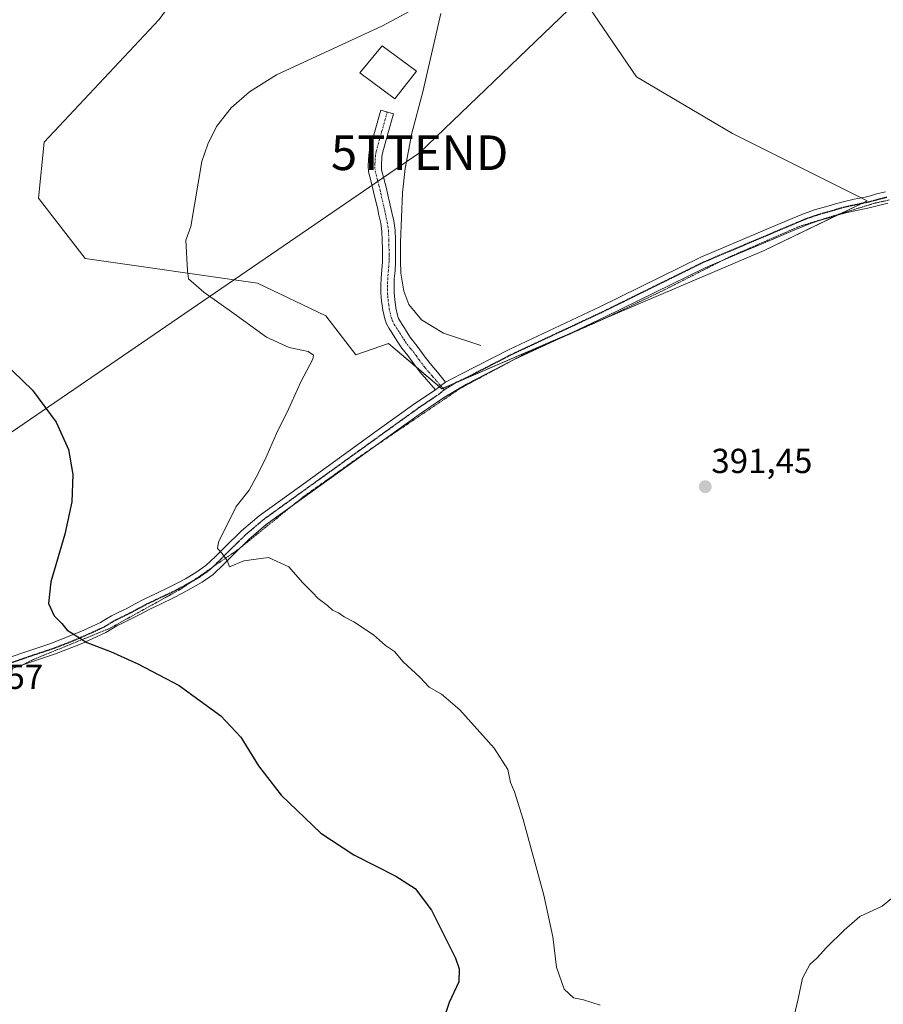
# Model space of a CAD drawing. Units: metres. Extents: x 547082 to 549657, y 4703156 to 4705477.
# Drawn here: x 549189 to 549438, y 4704697 to 4704981 of the extents above; entities that cross this region are included whole.
import ezdxf
from ezdxf.enums import TextEntityAlignment as Align

# ---------------------------------------------------------------- set-up
doc = ezdxf.new("R2010")
doc.units = ezdxf.units.M
doc.header["$MEASUREMENT"] = 0
doc.linetypes.add('TRAZO_Y_PUNTO', pattern=[1, 0.5, -0.25, 0, -0.25])
doc.linetypes.add('TRAZOS2', pattern=[0.375, 0.25, -0.125])
doc.layers.get('0').update_dxf_attribs({"lineweight": 5})
for name, color, linetype, lineweight in [('Camino', 19, 'Continuous', 0), ('Camino Cxs', 19, 'Continuous', 0), ('Camino eje', 39, 'TRAZO_Y_PUNTO', 13), ('Carátula', 7, 'Continuous', 5), ('Corriente natural lineal', 142, 'Continuous', 13), ('Cultivos herbáceos CxS', 92, 'Continuous', 0), ('Curva de nivel maestra', 36, 'Continuous', 30), ('Curva de nivel normal', 36, 'Continuous', 0), ('Edificación', 1, 'Continuous', 13), ('Edificación Cxs', 1, 'Continuous', 13), ('Pastizal CxS', 92, 'Continuous', 0), ('Pista no pavimentada', 254, 'Continuous', 13), ('Pista no pavimentada Cxs', 254, 'Continuous', 0), ('Pista pavimentada eje', 135, 'TRAZO_Y_PUNTO', 0), ('Punto de cota en terreno', 7, 'Continuous', 0), ('Ruta', 19, 'TRAZOS2', 30), ('Rótulo de punto de cota en terreno', 19, 'Continuous', 0), ('Tendido', 6, 'Continuous', 0), ('Torre de tendido puntual', 7, 'Continuous', 0), ('Vía pecuaria eje', 92, 'TRAZOS2', 0)]:
    doc.layers.add(name, color=color, linetype=linetype, lineweight=lineweight)
doc.styles.add('Arial', font='txt', dxfattribs={"height": 0.2})

# ---------------------------------------------------------------- blocks, each defined once
blk = doc.blocks.new('*U155')
at = {"layer": 'Cultivos herbáceos CxS', "color": 92, "linetype": 'Continuous', "lineweight": 0}
blk.add_polyline3d([(549228.96, 4704981.23, 397.47), (549195.81, 4704945.84, 397.7), (549194.19, 4704929.63, 397.83), (549207.61, 4704912.26, 396.51), (549257.33, 4704905.16, 394.14), (549277.07, 4704895.69, 393.79), (549285.73, 4704884.42, 394.55), (549295.09, 4704887.76, 393.52), (549310.48, 4704874.68, 393.38), (549362.64, 4704897.18, 392.88), (549403.55, 4704914.56, 392.34), (549433.21, 4704928.88, 392.41), (549394.34, 4704948.31, 393.07), (549366.73, 4704964.67, 393.81), (549351.39, 4704987.17, 394.58)], dxfattribs=at)
blk = doc.blocks.new('5PATER')
at = {"layer": 'Carátula', "linetype": 'Continuous', "lineweight": 5}
h = blk.add_hatch(color=250, dxfattribs=at)
edge = h.paths.add_edge_path()
edge.add_ellipse((0, 0.01), major_axis=(-1.33, -1.34), ratio=0.999422, start_angle=0, end_angle=360)
blk = doc.blocks.new('5TTEND')
blk.add_text('5TTEND', height=10).set_placement((0, 0), align=Align.MIDDLE_CENTER)

msp = doc.modelspace()

# ---------------------------------------------------------------- linework, layer by layer
at = {"layer": 'Camino', "color": 19, "linetype": 'Continuous', "lineweight": 0}
for points in [[(549308.65, 4704874.39, 393.4), (549304.17, 4704879.59, 393.5), (549302.41, 4704881.89, 393.46), (549300.7, 4704884.25, 393.41), (549299.85, 4704885.28, 393.43), (549299, 4704886.33, 393.44), (549298.38, 4704887.19, 393.44), (549297.79, 4704888.09, 393.44), (549297.12, 4704889.17, 393.43), (549296.46, 4704890.26, 393.44), (549295.89, 4704891.14, 393.45), (549295.31, 4704892.02, 393.46), (549294.58, 4704893.36, 393.46), (549294.04, 4704894.79, 393.46), (549293.48, 4704897.38, 393.46), (549293.15, 4704899.99, 393.45), (549293.04, 4704901.12, 393.45), (549292.97, 4704902.26, 393.45), (549292.95, 4704904.42, 393.45), (549293, 4704906.58, 393.47), (549293.21, 4704908.99, 393.49), (549293.39, 4704911.4, 393.51), (549293.39, 4704913.16, 393.54), (549293.37, 4704914.92, 393.57), (549293.35, 4704917.49, 393.62), (549293.23, 4704920.05, 393.66), (549292.89, 4704922.4, 393.67), (549292.38, 4704924.73, 393.7), (549292.01, 4704926.4, 393.72), (549290.85, 4704931.51, 393.78), (549290.1, 4704934.38, 393.83), (549289.39, 4704937.27, 393.89), (549289.27, 4704938.93, 393.92), (549289.37, 4704940.6, 393.96), (549289.46, 4704942.05, 393.99), (549289.69, 4704943.48, 394.02), (549291.33, 4704949.26, 394.15), (549292.96, 4704955.04, 394.35), (549296.62, 4704954.01, 394.35), (549294.99, 4704948.23, 394.13), (549293.41, 4704942.65, 393.98), (549293.25, 4704941.63, 393.95), (549293.08, 4704938.95, 393.86), (549293.16, 4704937.87, 393.84), (549293.79, 4704935.32, 393.8), (549294.54, 4704932.41, 393.78), (549294.95, 4704930.64, 393.77), (549296.1, 4704925.55, 393.67), (549296.63, 4704923.08, 393.6), (549297.02, 4704920.42, 393.57), (549297.15, 4704917.59, 393.54), (549297.2, 4704913.17, 393.53), (549297.19, 4704911.25, 393.48), (549297.01, 4704908.69, 393.41), (549296.81, 4704906.37, 393.36), (549296.75, 4704904.39, 393.32), (549296.78, 4704902.4, 393.33), (549296.83, 4704901.42, 393.35), (549296.93, 4704900.41, 393.37), (549297.24, 4704898.02, 393.4), (549297.71, 4704895.86, 393.41), (549298.05, 4704894.94, 393.41), (549298.57, 4704893.98, 393.42), (549299.07, 4704893.23, 393.43), (549299.68, 4704892.29, 393.43), (549300.37, 4704891.15, 393.43), (549301, 4704890.13, 393.42), (549301.51, 4704889.36, 393.41), (549302.03, 4704888.64, 393.41), (549303.71, 4704886.57, 393.39), (549305.46, 4704884.17, 393.36), (549307.13, 4704881.99, 393.37), (549309.29, 4704879.47, 393.33), (549311.6, 4704876.57, 393.31)], [(549311.6, 4704876.57, 393.31), (549310.16, 4704875.55, 393.36), (549308.65, 4704874.39, 393.4)]]:
    msp.add_polyline3d(points, dxfattribs=at)
at = {"layer": 'Camino Cxs', "color": 19, "linetype": 'Continuous', "lineweight": 0}
msp.add_polyline3d([(549311.6, 4704876.57, 393.31), (549310.16, 4704875.55, 393.36), (549308.65, 4704874.39, 393.4), (549304.17, 4704879.59, 393.5), (549302.41, 4704881.89, 393.46), (549300.7, 4704884.25, 393.41), (549299.85, 4704885.28, 393.43), (549299, 4704886.33, 393.44), (549298.38, 4704887.19, 393.44), (549297.79, 4704888.09, 393.44), (549297.12, 4704889.17, 393.43), (549296.46, 4704890.26, 393.44), (549295.89, 4704891.14, 393.45), (549295.31, 4704892.02, 393.46), (549294.58, 4704893.36, 393.46), (549294.04, 4704894.79, 393.46), (549293.48, 4704897.38, 393.46), (549293.15, 4704899.99, 393.45), (549293.04, 4704901.12, 393.45), (549292.97, 4704902.26, 393.45), (549292.95, 4704904.42, 393.45), (549293, 4704906.58, 393.47), (549293.21, 4704908.99, 393.49), (549293.39, 4704911.4, 393.51), (549293.39, 4704913.16, 393.54), (549293.37, 4704914.92, 393.57), (549293.35, 4704917.49, 393.62), (549293.23, 4704920.05, 393.66), (549292.89, 4704922.4, 393.67), (549292.38, 4704924.73, 393.7), (549292.01, 4704926.4, 393.72), (549290.85, 4704931.51, 393.78), (549290.1, 4704934.38, 393.83), (549289.39, 4704937.27, 393.89), (549289.27, 4704938.93, 393.92), (549289.37, 4704940.6, 393.96), (549289.46, 4704942.05, 393.99), (549289.69, 4704943.48, 394.02), (549291.33, 4704949.26, 394.15), (549292.96, 4704955.04, 394.35), (549296.62, 4704954.01, 394.35), (549294.99, 4704948.23, 394.13), (549293.41, 4704942.65, 393.98), (549293.25, 4704941.63, 393.95), (549293.08, 4704938.95, 393.86), (549293.16, 4704937.87, 393.84), (549293.79, 4704935.32, 393.8), (549294.54, 4704932.41, 393.78), (549294.95, 4704930.64, 393.77), (549296.1, 4704925.55, 393.67), (549296.63, 4704923.08, 393.6), (549297.02, 4704920.42, 393.57), (549297.15, 4704917.59, 393.54), (549297.2, 4704913.17, 393.53), (549297.19, 4704911.25, 393.48), (549297.01, 4704908.69, 393.41), (549296.81, 4704906.37, 393.36), (549296.75, 4704904.39, 393.32), (549296.78, 4704902.4, 393.33), (549296.83, 4704901.42, 393.35), (549296.93, 4704900.41, 393.37), (549297.24, 4704898.02, 393.4), (549297.71, 4704895.86, 393.41), (549298.05, 4704894.94, 393.41), (549298.57, 4704893.98, 393.42), (549299.07, 4704893.23, 393.43), (549299.68, 4704892.29, 393.43), (549300.37, 4704891.15, 393.43), (549301, 4704890.13, 393.42), (549301.51, 4704889.36, 393.41), (549302.03, 4704888.64, 393.41), (549303.71, 4704886.57, 393.39), (549305.46, 4704884.17, 393.36), (549307.13, 4704881.99, 393.37), (549309.29, 4704879.47, 393.33), (549311.6, 4704876.57, 393.31)], close=True, dxfattribs=at)
at = {"layer": 'Camino eje', "color": 39, "linetype": 'TRAZO_Y_PUNTO', "lineweight": 13}
msp.add_polyline3d([(549294.79, 4704954.53, 394.36), (549293.16, 4704948.75, 394.14), (549291.55, 4704943.07, 393.98), (549291.4, 4704942.1, 393.95), (549291.31, 4704941.12, 393.93), (549291.23, 4704939.78, 393.89), (549291.2, 4704938.67, 393.86), (549291.28, 4704937.57, 393.84), (549291.95, 4704934.85, 393.79), (549292.32, 4704933.42, 393.77), (549292.7, 4704931.96, 393.77), (549292.9, 4704931.08, 393.76), (549293.87, 4704926.82, 393.72), (549294.05, 4704925.98, 393.7), (549294.24, 4704925.14, 393.68), (549294.5, 4704923.98, 393.65), (549294.76, 4704922.74, 393.63), (549294.93, 4704921.57, 393.61), (549295.13, 4704920.24, 393.59), (549295.25, 4704917.54, 393.56), (549295.27, 4704916.23, 393.54), (549295.28, 4704914.94, 393.53), (549295.3, 4704913.17, 393.51), (549295.3, 4704912.29, 393.49), (549295.29, 4704911.33, 393.47), (549295.2, 4704910.05, 393.45), (549295.11, 4704908.84, 393.43), (549294.91, 4704906.48, 393.4), (549294.88, 4704905.4, 393.38), (549294.85, 4704904.41, 393.37), (549294.87, 4704903.41, 393.36), (549294.89, 4704902.09, 393.38), (549294.94, 4704901.27, 393.39), (549295.02, 4704900.45, 393.41), (549295.2, 4704899.01, 393.43), (549295.36, 4704897.7, 393.44), (549295.88, 4704895.33, 393.44), (549296.23, 4704894.38, 393.43), (549296.81, 4704893.24, 393.43), (549297.36, 4704892.37, 393.43), (549297.92, 4704891.51, 393.43), (549298.42, 4704890.71, 393.43), (549298.75, 4704890.16, 393.43), (549299.06, 4704889.65, 393.43), (549299.52, 4704888.92, 393.42), (549300.08, 4704888.1, 393.42), (549300.52, 4704887.49, 393.41), (549301.33, 4704886.49, 393.4), (549301.75, 4704885.97, 393.4), (549302.21, 4704885.41, 393.39), (549303.08, 4704884.21, 393.38), (549303.94, 4704883.03, 393.38), (549305.65, 4704880.79, 393.42), (549306.77, 4704879.49, 393.41), (549307.85, 4704878.23, 393.39), (549308.97, 4704876.93, 393.36), (549310.16, 4704875.55, 393.36), (549311.18, 4704874.36, 393.39)], dxfattribs=at)
at = {"layer": 'Corriente natural lineal', "color": 142, "linetype": 'Continuous', "lineweight": 13}
msp.add_polyline3d([(549310.19, 4704982.92, 394.59), (549305.01, 4704960.36, 394.28), (549301.87, 4704948.4, 393.69), (549299.98, 4704938.17, 393.9), (549299.18, 4704931.19, 393.77), (549298.57, 4704916.93, 393.6), (549298.56, 4704911.53, 393.58), (549298.68, 4704907.97, 393.49), (549299.53, 4704902.84, 393.44), (549301.04, 4704898.95, 393.28), (549304.64, 4704894.52, 393.31), (549311.05, 4704890.69, 393.33), (549321.82, 4704887.11, 393.1)], dxfattribs=at)
at = {"layer": 'Cultivos herbáceos CxS', "color": 92, "linetype": 'Continuous', "lineweight": 0}
for points in [[(549310.79, 4704874.81, 393.37), (549310.48, 4704874.68, 393.38), (549309.79, 4704875.27, 393.37), (549303.18, 4704880.88, 393.49), (549295.09, 4704887.76, 393.52), (549285.73, 4704884.42, 394.55), (549277.07, 4704895.69, 393.79), (549257.33, 4704905.16, 394.14), (549207.61, 4704912.26, 396.51), (549194.19, 4704929.63, 397.83), (549195.81, 4704945.84, 397.7), (549228.96, 4704981.23, 397.47), (549254.27, 4705016.15, 398.13), (549258.47, 4705032.36, 399.22), (549227.39, 4705038.23, 401.25), (549223.07, 4705039.62, 403.07)], [(549351.39, 4704987.17, 394.58), (549366.73, 4704964.67, 393.81), (549394.34, 4704948.31, 393.07), (549431.49, 4704929.73, 392.44), (549433.21, 4704928.88, 392.41), (549431.5, 4704928.05, 392.39), (549425.45, 4704925.13, 392.37), (549424.58, 4704924.71, 392.38), (549403.55, 4704914.56, 392.34), (549362.64, 4704897.18, 392.88), (549357.8, 4704895.09, 392.78), (549348.78, 4704891.2, 392.95), (549316.52, 4704877.28, 393.32), (549310.79, 4704874.81, 393.37)]]:
    msp.add_polyline3d(points, dxfattribs=at)
at = {"layer": 'Curva de nivel maestra', "color": 36, "linetype": 'Continuous', "lineweight": 30}
msp.add_polyline3d([(549183.98, 4704882.45, 400), (549192.43, 4704874.29, 400), (549199.29, 4704865.06, 400), (549202.77, 4704857.15, 400), (549204.02, 4704849.95, 400), (549203.74, 4704842, 400), (549201.8, 4704832.72, 400), (549197.67, 4704818.92, 400), (549197.06, 4704812.68, 400), (549198.69, 4704809.1, 400), (549200.93, 4704806.96, 400), (549202.46, 4704805.01, 400), (549204.46, 4704803.8, 400), (549208.12, 4704801.45, 400), (549214.97, 4704798.84, 400), (549222.8, 4704795.34, 400), (549228.86, 4704792.09, 400), (549234.77, 4704789.09, 400), (549240.78, 4704784.64, 400), (549246.8, 4704780.34, 400), (549252.57, 4704774.17, 400), (549257.59, 4704765.85, 400), (549264.16, 4704757.42, 400), (549275.63, 4704746.42, 400), (549285.1, 4704740.14, 400), (549297.25, 4704734.05, 400), (549302.84, 4704730.47, 400), (549307.58, 4704724.19, 400), (549314.43, 4704710.36, 400), (549315.54, 4704707.33, 400), (549315.46, 4704703.5, 400), (549312.67, 4704697.6, 400), (549311.71, 4704694.7, 400)], dxfattribs=at)
at = {"layer": 'Curva de nivel normal', "color": 36, "linetype": 'Continuous', "lineweight": 0}
for points in [[(549356.17, 4704696.77, 395), (549351.43, 4704698.36, 395), (549348.52, 4704698.94, 395), (549345.86, 4704701.44, 395), (549343.65, 4704707.74, 395), (549342.58, 4704716.52, 395), (549339.99, 4704728.59, 395), (549333.94, 4704750.42, 395), (549331.45, 4704758.37, 395), (549330.32, 4704761.03, 395), (549329.54, 4704764.8, 395), (549325.58, 4704770.98, 395), (549315.71, 4704782, 395), (549310.46, 4704786.53, 395), (549306.89, 4704788.52, 395), (549304.16, 4704791.43, 395), (549299.32, 4704795.91, 395), (549296.89, 4704798.82, 395), (549294.31, 4704800.58, 395), (549290.77, 4704803.7, 395), (549285.11, 4704807.45, 395), (549282.35, 4704808.86, 395), (549280.68, 4704810.03, 395), (549278.94, 4704810.78, 395), (549277.52, 4704812.12, 395), (549274.86, 4704814.12, 395), (549273.25, 4704815.84, 395), (549270.32, 4704818.73, 395), (549266.38, 4704823.25, 395), (549260.49, 4704825.99, 395), (549253.4, 4704825.02, 395), (549249.28, 4704823.3, 395), (549248.7, 4704824.96, 395), (549247.14, 4704827.08, 395), (549245.81, 4704828.55, 395), (549246.04, 4704830.44, 395), (549251.2, 4704840.68, 395), (549254.89, 4704845.37, 395), (549256.93, 4704849.18, 395), (549259.5, 4704854.07, 395), (549262.82, 4704861.72, 395), (549266.36, 4704868.93, 395), (549269.81, 4704876.64, 395), (549273.3, 4704883.23, 395), (549273.5, 4704884.36, 395), (549271.98, 4704885.38, 395), (549266.52, 4704886.54, 395), (549259.98, 4704889.53, 395), (549250.55, 4704896.37, 395), (549241.83, 4704902.49, 395), (549237.44, 4704906.4, 395), (549237.12, 4704908.7, 395), (549236.68, 4704917.49, 395), (549238.15, 4704921.44, 395), (549241.3, 4704940.2, 395), (549242.97, 4704945.27, 395), (549245.53, 4704950.33, 395), (549249.75, 4704955.72, 395), (549255.05, 4704960.29, 395), (549262.86, 4704965.19, 395), (549293.4, 4704979.38, 395), (549329.73, 4704998.97, 395)], [(549444, 4704730.7, 390), (549437.53, 4704725.37, 390), (549431.15, 4704722.37, 390), (549426.64, 4704718.42, 390), (549421.5, 4704713.5, 390), (549418.77, 4704710.5, 390), (549416.67, 4704708.53, 390), (549414.54, 4704704.58, 390), (549413.31, 4704698.67, 390), (549411.09, 4704689.19, 390)]]:
    msp.add_polyline3d(points, dxfattribs=at)
at = {"layer": 'Edificación', "color": 1, "linetype": 'Continuous', "lineweight": 13}
msp.add_polyline3d([(549303.17, 4704966.29, 395.14), (549296.92, 4704958.29, 394.49), (549286.85, 4704965.85, 395.28), (549293.32, 4704973.59, 395.09), (549303.17, 4704966.29, 395.14)], dxfattribs=at)
at = {"layer": 'Edificación Cxs', "color": 1, "linetype": 'Continuous', "lineweight": 13}
msp.add_polyline3d([(549303.17, 4704966.29, 395.14), (549296.92, 4704958.29, 394.49), (549286.85, 4704965.85, 395.28), (549293.32, 4704973.59, 395.09), (549303.17, 4704966.29, 395.14)], close=True, dxfattribs=at)
at = {"layer": 'Pastizal CxS', "color": 92, "linetype": 'Continuous', "lineweight": 0}
for points in [[(549310.79, 4704874.81, 393.37), (549310.48, 4704874.68, 393.38), (549309.79, 4704875.27, 393.37), (549303.18, 4704880.88, 393.49), (549295.09, 4704887.76, 393.52), (549285.73, 4704884.42, 394.55), (549277.07, 4704895.69, 393.79), (549257.33, 4704905.16, 394.14), (549207.61, 4704912.26, 396.51), (549194.19, 4704929.63, 397.83), (549195.81, 4704945.84, 397.7), (549228.96, 4704981.23, 397.47), (549254.27, 4705016.15, 398.13), (549258.47, 4705032.36, 399.22), (549227.39, 4705038.23, 401.25), (549223.07, 4705039.62, 403.07)], [(549351.39, 4704987.17, 394.58), (549366.73, 4704964.67, 393.81), (549394.34, 4704948.31, 393.07), (549433.21, 4704928.88, 392.41), (549403.55, 4704914.56, 392.34), (549362.64, 4704897.18, 392.88), (549310.48, 4704874.68, 393.38), (549295.09, 4704887.76, 393.52), (549285.73, 4704884.42, 394.55), (549277.07, 4704895.69, 393.79), (549257.33, 4704905.16, 394.14), (549207.61, 4704912.26, 396.51), (549194.19, 4704929.63, 397.83), (549195.81, 4704945.84, 397.7), (549228.96, 4704981.23, 397.47)], [(549351.39, 4704987.17, 394.58), (549366.73, 4704964.67, 393.81), (549394.34, 4704948.31, 393.07), (549431.49, 4704929.73, 392.44), (549433.21, 4704928.88, 392.41), (549431.5, 4704928.05, 392.39), (549425.45, 4704925.13, 392.37), (549424.58, 4704924.71, 392.38), (549403.55, 4704914.56, 392.34), (549362.64, 4704897.18, 392.88), (549357.8, 4704895.09, 392.78), (549348.78, 4704891.2, 392.95), (549316.52, 4704877.28, 393.32), (549310.79, 4704874.81, 393.37)]]:
    msp.add_polyline3d(points, dxfattribs=at)
at = {"layer": 'Pista no pavimentada', "color": 254, "linetype": 'Continuous', "lineweight": 13}
for points in [[(549311.6, 4704876.57, 393.31), (549316, 4704878.84, 393.29), (549329.96, 4704886.02, 393.17), (549343.04, 4704892.14, 393.01), (549356.11, 4704898.26, 392.96), (549385.23, 4704912.6, 392.72), (549404.97, 4704920.96, 392.61), (549409.93, 4704923.07, 392.5), (549414.89, 4704925.16, 392.54), (549418.37, 4704926.34, 392.54), (549421.9, 4704927.35, 392.45), (549424.09, 4704928, 392.43), (549426.29, 4704928.63, 392.42), (549429.47, 4704929.32, 392.44), (549432.67, 4704929.97, 392.45), (549434.17, 4704930.36, 392.45), (549435.66, 4704930.76, 392.45), (549438.49, 4704931.46, 392.42)], [(549439.22, 4704928.25, 392.36), (549436.48, 4704927.57, 392.36), (549435, 4704927.18, 392.35), (549433.42, 4704926.77, 392.34), (549430.15, 4704926.1, 392.34), (549427.08, 4704925.43, 392.36), (549425.01, 4704924.84, 392.38), (549422.83, 4704924.19, 392.41), (549419.35, 4704923.2, 392.43), (549416.07, 4704922.08, 392.41), (549411.21, 4704920.04, 392.42), (549406.26, 4704917.93, 392.5), (549396.39, 4704913.75, 392.59), (549386.51, 4704909.57, 392.58), (549357.5, 4704895.28, 392.79), (549344.43, 4704889.16, 393.01), (549331.41, 4704883.07, 393.24), (549317.6, 4704875.97, 393.29), (549311.03, 4704872.02, 393.32), (549304.65, 4704867.71, 393.4), (549293.82, 4704859.91, 393.57), (549259.85, 4704835.45, 394.35), (549254.93, 4704831.23, 394.52), (549250.19, 4704826.61, 394.88), (549247.51, 4704823.92, 395.09), (549244.56, 4704821.1, 395.5), (549241.36, 4704818.82, 395.86), (549238.14, 4704816.99, 396.48), (549235.67, 4704815.64, 396.91), (549233.14, 4704814.34, 397.18), (549229.56, 4704812.65, 397.54), (549226.09, 4704811, 398.01), (549223.57, 4704809.67, 398.36), (549220.93, 4704808.26, 398.63), (549218.77, 4704807.21, 398.8), (549216.79, 4704806.25, 398.96), (549215.31, 4704805.35, 399.09), (549213.57, 4704804.33, 399.28), (549212.18, 4704803.67, 399.43), (549210.89, 4704803.08, 399.6), (549208.58, 4704802.04, 399.89), (549206.24, 4704801.01, 400.14), (549202.53, 4704799.5, 400.46), (549198.77, 4704798.06, 400.8), (549192.41, 4704795.96, 401.33), (549186.28, 4704793.82, 401.72)], [(549311.6, 4704876.57, 393.31), (549310.16, 4704875.55, 393.36), (549308.65, 4704874.39, 393.4)], [(549185.08, 4704796.89, 401.46), (549191.35, 4704799.08, 401.09), (549197.67, 4704801.16, 400.53), (549201.32, 4704802.56, 400.16), (549204.95, 4704804.04, 399.87), (549207.25, 4704805.05, 399.67), (549209.53, 4704806.07, 399.42), (549210.78, 4704806.65, 399.28), (549212.02, 4704807.24, 399.15), (549213.62, 4704808.18, 399), (549215.22, 4704809.14, 398.88), (549217.33, 4704810.17, 398.71), (549219.43, 4704811.19, 398.48), (549222.02, 4704812.57, 398.14), (549224.62, 4704813.94, 397.76), (549228.15, 4704815.63, 397.4), (549231.69, 4704817.29, 396.83), (549234.12, 4704818.55, 396.47), (549236.54, 4704819.86, 396.25), (549239.59, 4704821.6, 395.9), (549242.46, 4704823.64, 395.47), (549245.2, 4704826.27, 395.07), (549247.88, 4704828.95, 394.76), (549252.71, 4704833.66, 394.51), (549257.82, 4704838.04, 394.33), (549269.42, 4704846.4, 394.15), (549281.03, 4704854.76, 393.91), (549291.9, 4704862.58, 393.65), (549302.76, 4704870.41, 393.48), (549308.65, 4704874.39, 393.4)]]:
    msp.add_polyline3d(points, dxfattribs=at)
at = {"layer": 'Pista no pavimentada Cxs', "color": 254, "linetype": 'Continuous', "lineweight": 0}
for points in [[(549185.08, 4704796.89, 401.46), (549191.35, 4704799.08, 401.09), (549197.67, 4704801.16, 400.53), (549201.32, 4704802.56, 400.16), (549204.95, 4704804.04, 399.87), (549207.25, 4704805.05, 399.67), (549209.53, 4704806.07, 399.42), (549210.78, 4704806.65, 399.28), (549212.02, 4704807.24, 399.15), (549213.62, 4704808.18, 399), (549215.22, 4704809.14, 398.88), (549217.33, 4704810.17, 398.71), (549219.43, 4704811.19, 398.48), (549222.02, 4704812.57, 398.14), (549224.62, 4704813.94, 397.76), (549228.15, 4704815.63, 397.4), (549231.69, 4704817.29, 396.83), (549234.12, 4704818.55, 396.47), (549236.54, 4704819.86, 396.25), (549239.59, 4704821.6, 395.9), (549242.46, 4704823.64, 395.47), (549245.2, 4704826.27, 395.07), (549247.88, 4704828.95, 394.76), (549252.71, 4704833.66, 394.51), (549257.82, 4704838.04, 394.33), (549269.42, 4704846.4, 394.15), (549281.03, 4704854.76, 393.91), (549291.9, 4704862.58, 393.65), (549302.76, 4704870.41, 393.48), (549308.65, 4704874.39, 393.4), (549310.16, 4704875.55, 393.36), (549311.6, 4704876.57, 393.31), (549316, 4704878.84, 393.29), (549329.96, 4704886.02, 393.17), (549343.04, 4704892.14, 393.01), (549356.11, 4704898.26, 392.96), (549385.23, 4704912.6, 392.72), (549404.97, 4704920.96, 392.61), (549409.93, 4704923.07, 392.5), (549414.89, 4704925.16, 392.54), (549418.37, 4704926.34, 392.54), (549421.9, 4704927.35, 392.45), (549424.09, 4704928, 392.43), (549426.29, 4704928.63, 392.42), (549429.47, 4704929.32, 392.44), (549432.67, 4704929.97, 392.45), (549434.17, 4704930.36, 392.45), (549435.66, 4704930.76, 392.45), (549438.49, 4704931.46, 392.42)], [(549439.22, 4704928.25, 392.36), (549436.48, 4704927.57, 392.36), (549435, 4704927.18, 392.35), (549433.42, 4704926.77, 392.34), (549430.15, 4704926.1, 392.34), (549427.08, 4704925.43, 392.36), (549425.01, 4704924.84, 392.38), (549422.83, 4704924.19, 392.41), (549419.35, 4704923.2, 392.43), (549416.07, 4704922.08, 392.41), (549411.21, 4704920.04, 392.42), (549406.26, 4704917.93, 392.5), (549396.39, 4704913.75, 392.59), (549386.51, 4704909.57, 392.58), (549357.5, 4704895.28, 392.79), (549344.43, 4704889.16, 393.01), (549331.41, 4704883.07, 393.24), (549317.6, 4704875.97, 393.29), (549311.03, 4704872.02, 393.32), (549304.65, 4704867.71, 393.4), (549293.82, 4704859.91, 393.57), (549259.85, 4704835.45, 394.35), (549254.93, 4704831.23, 394.52), (549250.19, 4704826.61, 394.88), (549247.51, 4704823.92, 395.09), (549244.56, 4704821.1, 395.5), (549241.36, 4704818.82, 395.86), (549238.14, 4704816.99, 396.48), (549235.67, 4704815.64, 396.91), (549233.14, 4704814.34, 397.18), (549229.56, 4704812.65, 397.54), (549226.09, 4704811, 398.01), (549223.57, 4704809.67, 398.36), (549220.93, 4704808.26, 398.63), (549218.77, 4704807.21, 398.8), (549216.79, 4704806.25, 398.96), (549215.31, 4704805.35, 399.09), (549213.57, 4704804.33, 399.28), (549212.18, 4704803.67, 399.43), (549210.89, 4704803.08, 399.6), (549208.58, 4704802.04, 399.89), (549206.24, 4704801.01, 400.14), (549202.53, 4704799.5, 400.46), (549198.77, 4704798.06, 400.8), (549192.41, 4704795.96, 401.33), (549186.28, 4704793.82, 401.72)]]:
    msp.add_polyline3d(points, dxfattribs=at)
at = {"layer": 'Pista pavimentada eje', "color": 135, "linetype": 'TRAZO_Y_PUNTO', "lineweight": 0}
for points in [[(549438.86, 4704929.86, 392.39), (549436.07, 4704929.17, 392.4), (549435.33, 4704928.97, 392.4), (549434.59, 4704928.77, 392.4), (549433.05, 4704928.37, 392.39), (549431.41, 4704928.04, 392.39), (549429.81, 4704927.71, 392.38), (549426.69, 4704927.03, 392.39), (549424.55, 4704926.42, 392.41), (549422.37, 4704925.77, 392.43), (549420.63, 4704925.28, 392.46), (549418.86, 4704924.77, 392.48), (549417.22, 4704924.21, 392.48), (549415.48, 4704923.62, 392.45), (549413, 4704922.58, 392.43), (549410.57, 4704921.56, 392.46), (549405.62, 4704919.45, 392.56), (549385.87, 4704911.09, 392.65), (549356.81, 4704896.77, 392.88), (549343.74, 4704890.65, 393.01), (549330.69, 4704884.55, 393.22), (549316.8, 4704877.41, 393.31), (549314.57, 4704876.42, 393.32), (549311.18, 4704874.36, 393.39)], [(549311.18, 4704874.36, 393.39), (549309.84, 4704873.21, 393.4), (549303.71, 4704869.06, 393.43), (549298.28, 4704865.15, 393.52), (549292.86, 4704861.25, 393.6), (549287.43, 4704857.34, 393.76), (549282, 4704853.43, 393.88), (549264.64, 4704840.93, 394.25), (549258.84, 4704836.75, 394.34), (549253.82, 4704832.45, 394.5), (549249.04, 4704827.78, 394.78), (549247.7, 4704826.44, 394.91), (549246.36, 4704825.1, 395.01), (549244.99, 4704823.78, 395.22), (549243.51, 4704822.37, 395.47), (549241.91, 4704821.23, 395.68), (549240.48, 4704820.21, 395.87), (549238.87, 4704819.3, 396.05), (549237.34, 4704818.43, 396.21), (549236.11, 4704817.75, 396.45), (549234.9, 4704817.1, 396.66), (549233.68, 4704816.47, 396.83), (549232.42, 4704815.82, 396.98), (549230.63, 4704814.97, 397.19), (549228.86, 4704814.14, 397.4), (549227.12, 4704813.32, 397.56), (549225.36, 4704812.47, 397.84), (549222.8, 4704811.12, 398.23), (549220.18, 4704809.73, 398.55), (549217.06, 4704808.21, 398.85), (549216.01, 4704807.7, 398.93), (549215.21, 4704807.22, 398.99), (549214.47, 4704806.77, 399.06), (549212.8, 4704805.79, 399.22), (549211.48, 4704805.16, 399.35), (549210.84, 4704804.87, 399.42), (549210.21, 4704804.58, 399.49), (549209.07, 4704804.07, 399.62), (549207.92, 4704803.55, 399.75), (549205.6, 4704802.53, 399.99), (549201.93, 4704801.03, 400.31), (549198.22, 4704799.61, 400.65), (549195.04, 4704798.56, 400.92), (549191.88, 4704797.52, 401.2), (549185.68, 4704795.36, 401.58)]]:
    msp.add_polyline3d(points, dxfattribs=at)
at = {"layer": 'Ruta', "color": 19, "linetype": 'TRAZOS2', "lineweight": 30}
for points in [[(549438.86, 4704929.86, 392.39), (549436.07, 4704929.17, 392.4), (549435.33, 4704928.97, 392.4), (549434.59, 4704928.77, 392.4), (549433.05, 4704928.37, 392.39), (549431.41, 4704928.04, 392.39), (549429.81, 4704927.71, 392.38), (549426.69, 4704927.03, 392.39), (549424.55, 4704926.42, 392.41), (549422.37, 4704925.77, 392.43), (549420.63, 4704925.28, 392.46), (549418.86, 4704924.77, 392.48), (549417.22, 4704924.21, 392.48), (549415.48, 4704923.62, 392.45), (549413, 4704922.58, 392.43), (549410.57, 4704921.56, 392.46), (549405.62, 4704919.45, 392.56), (549385.87, 4704911.09, 392.65), (549356.81, 4704896.77, 392.88), (549343.74, 4704890.65, 393.01), (549330.69, 4704884.55, 393.22), (549316.8, 4704877.41, 393.31), (549314.57, 4704876.42, 393.32), (549311.18, 4704874.36, 393.39)], [(549311.18, 4704874.36, 393.39), (549309.84, 4704873.21, 393.4), (549303.71, 4704869.06, 393.43), (549298.28, 4704865.15, 393.52), (549292.86, 4704861.25, 393.6), (549287.43, 4704857.34, 393.76), (549282, 4704853.43, 393.88), (549264.64, 4704840.93, 394.25), (549258.84, 4704836.75, 394.34), (549253.82, 4704832.45, 394.5), (549249.04, 4704827.78, 394.78), (549247.7, 4704826.44, 394.91), (549246.36, 4704825.1, 395.01), (549244.99, 4704823.78, 395.22), (549243.51, 4704822.37, 395.47), (549241.91, 4704821.23, 395.68), (549240.48, 4704820.21, 395.87), (549238.87, 4704819.3, 396.05), (549237.34, 4704818.43, 396.21), (549236.11, 4704817.75, 396.45), (549234.9, 4704817.1, 396.66), (549233.68, 4704816.47, 396.83), (549232.42, 4704815.82, 396.98), (549230.63, 4704814.97, 397.19), (549228.86, 4704814.14, 397.4), (549227.12, 4704813.32, 397.56), (549225.36, 4704812.47, 397.84), (549222.8, 4704811.12, 398.23), (549220.18, 4704809.73, 398.55), (549217.06, 4704808.21, 398.85), (549216.01, 4704807.7, 398.93), (549215.21, 4704807.22, 398.99), (549214.47, 4704806.77, 399.06), (549212.8, 4704805.79, 399.22), (549211.48, 4704805.16, 399.35), (549210.84, 4704804.87, 399.42), (549210.21, 4704804.58, 399.49), (549209.07, 4704804.07, 399.62), (549207.92, 4704803.55, 399.75), (549205.6, 4704802.53, 399.99), (549201.93, 4704801.03, 400.31), (549198.22, 4704799.61, 400.65), (549195.04, 4704798.56, 400.92), (549191.88, 4704797.52, 401.2), (549185.68, 4704795.36, 401.58)]]:
    msp.add_polyline3d(points, dxfattribs=at)
at = {"layer": 'Tendido', "color": 6, "linetype": 'Continuous', "lineweight": 0}
msp.add_polyline3d([(549642.31, 4705268.36, 396.21), (549552.72, 4705183.15, 394.64), (549430.7, 4705064.36, 394.58), (549304.12, 4704942.76, 393.92), (549143.57, 4704832.91, 403.74), (548991.59, 4704728.55, 401.94), (548845.87, 4704627.78, 396.71), (548693.78, 4704523.45, 391.93), (548552.38, 4704425.98, 388.77), (548401.93, 4704321.67, 388.4), (548261.66, 4704225.74, 384.21), (548167.06, 4704160.87, 384.51), (548118.58, 4704128.01, 384.21)], dxfattribs=at)
at = {"layer": 'Vía pecuaria eje', "color": 92, "linetype": 'TRAZOS2', "lineweight": 0}
msp.add_polyline3d([(549439.58, 4704929.12, 392.37), (549435.33, 4704928.18, 392.38), (549430.99, 4704926.84, 392.35), (549426.65, 4704925.5, 392.36), (549422.31, 4704924.16, 392.42), (549417.97, 4704922.82, 392.42), (549413.63, 4704921.48, 392.41), (549409.51, 4704919.68, 392.47), (549405.39, 4704917.88, 392.5), (549401.27, 4704916.08, 392.45), (549397.15, 4704914.28, 392.56), (549393.03, 4704912.48, 392.62), (549391.2, 4704911.55, 392.6), (549389.37, 4704910.62, 392.57), (549385.71, 4704908.76, 392.58), (549382.05, 4704906.9, 392.65), (549378.39, 4704905.04, 392.66), (549374.73, 4704903.18, 392.71), (549371.05, 4704901.42, 392.75), (549367.37, 4704899.66, 392.8), (549363.69, 4704897.9, 392.88), (549360.01, 4704896.14, 392.86), (549356.33, 4704894.38, 392.74), (549351.97, 4704892.46, 392.94), (549347.61, 4704890.54, 392.96), (549343.87, 4704888.9, 393.02), (549343.25, 4704888.62, 393.03), (549338.89, 4704886.7, 393.05), (549334.53, 4704884.78, 393.13), (549330.83, 4704882.8, 393.24), (549329.23, 4704881.95, 393.22), (549327.13, 4704880.82, 393.2), (549323.43, 4704878.84, 393.26), (549319.73, 4704876.86, 393.26), (549316.03, 4704874.88, 393.33), (549311.95, 4704872.13, 393.32), (549307.88, 4704869.37, 393.3), (549303.81, 4704866.61, 393.43), (549299.74, 4704863.86, 393.52), (549295.67, 4704861.1, 393.55), (549292.33, 4704858.84, 393.57), (549291.6, 4704858.34, 393.57), (549287.53, 4704855.58, 393.74), (549284.21, 4704853.22, 393.81), (549280.89, 4704850.86, 393.91), (549277.57, 4704848.5, 393.97), (549274.25, 4704846.14, 394.04), (549270.93, 4704843.78, 394.05), (549267.15, 4704840.72, 394.22), (549266.91, 4704840.53, 394.23), (549263.37, 4704837.66, 394.3), (549259.59, 4704834.6, 394.36), (549255.81, 4704831.54, 394.5), (549252.54, 4704828.91, 394.61), (549252.03, 4704828.48, 394.62), (549248.71, 4704826.18, 394.93), (549245.38, 4704823.88, 395.17), (549244.33, 4704823.15, 395.33), (549242.06, 4704821.58, 395.64), (549238.74, 4704819.28, 396.06), (549238.27, 4704818.96, 396.11), (549235.42, 4704816.98, 396.65), (549231.26, 4704814.68, 397.16), (549227.1, 4704812.38, 397.72), (549222.94, 4704810.08, 398.34), (549218.78, 4704807.78, 398.77), (549214.62, 4704805.48, 399.13), (549210.2, 4704803.69, 399.57), (549205.78, 4704801.89, 400.06), (549201.36, 4704800.09, 400.44), (549196.94, 4704798.29, 400.85), (549192.52, 4704796.49, 401.27), (549189.4, 4704794.91, 401.51), (549188.56, 4704794.49, 401.58)], dxfattribs=at)

# ---------------------------------------------------------------- block references
at = {"layer": 'Cultivos herbáceos CxS', "color": 92, "linetype": 'Continuous', "lineweight": 0}
msp.add_blockref('*U155', (0, 0), dxfattribs=at)
at = {"layer": 'Punto de cota en terreno', "linetype": 'Continuous', "lineweight": 0}
msp.add_blockref('5PATER', (549386.52, 4704846.39, 391.45), dxfattribs=at)
at = {"layer": 'Torre de tendido puntual', "linetype": 'Continuous', "lineweight": 0}
msp.add_blockref('5TTEND', (549304.12, 4704942.76, 394.23), dxfattribs=at)

# ---------------------------------------------------------------- texts
at = {"layer": 'Rótulo de punto de cota en terreno', "color": 19, "linetype": 'Continuous', "lineweight": 0, "style": 'Arial'}
for s, p in [('391,45', (549388.28, 4704848.15)), ('402,57', (549166.36, 4704785.87))]:
    msp.add_text(s, height=7, dxfattribs=at).set_placement(p, align=Align.BOTTOM_LEFT)

doc.saveas('drawing.dxf')
